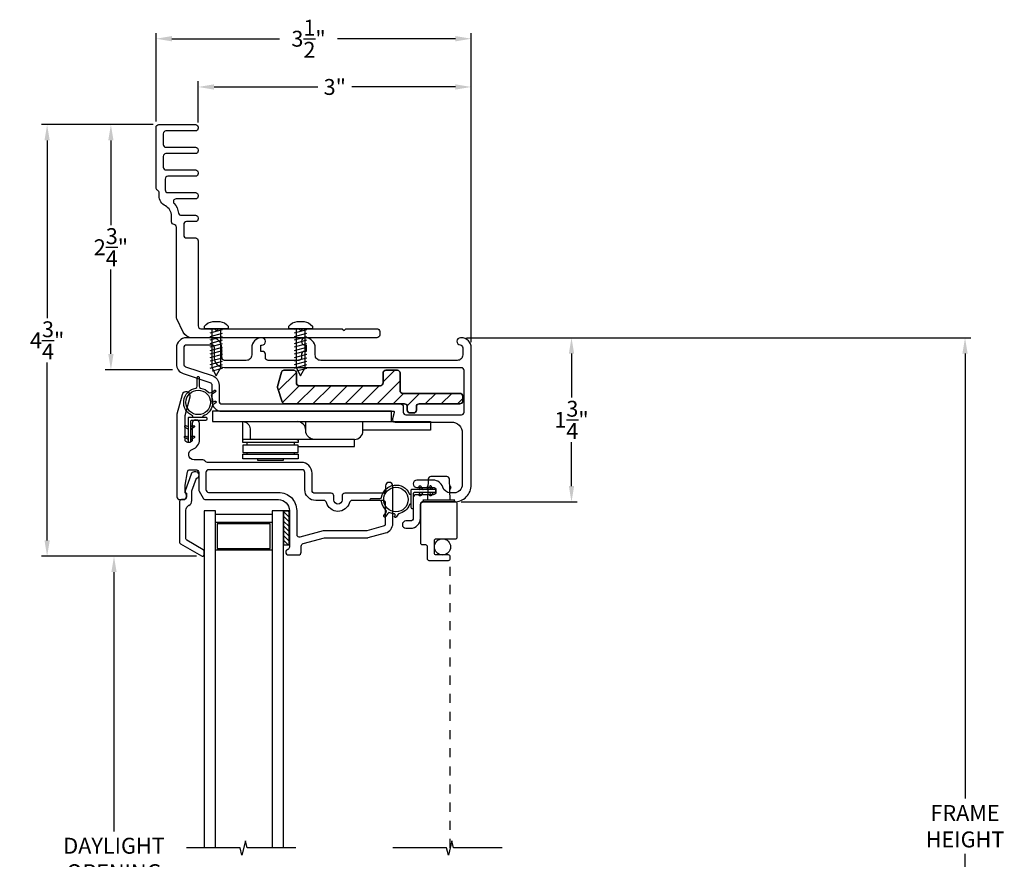
# Model space of a CAD drawing. Extents: x 138.7 to 155.9, y 15.7 to 44.5.
# Drawn here: x 143.4 to 154.3, y 35.3 to 44.5 of the extents above; entities that cross this region are included whole.
import ezdxf

# ---------------------------------------------------------------- set-up
doc = ezdxf.new("R2010")
doc.units = 0
doc.header["$LTSCALE"] = 0.3
doc.header["$MEASUREMENT"] = 0
doc.linetypes.add('3510-V-GLZG_SCRN$0$HIDDEN', pattern=[0.375, 0.25, -0.125])
doc.styles.add('ARCHITECTURAL', font='simplex.shx')
doc.dimstyles.new('DIM-MMSTACKED', dxfattribs={"dimscale": 0, "dimtxt": 0.125, "dimasz": 0.125, "dimexe": 0.063, "dimexo": 0.063, "dimgap": 0.07, "dimtad": 0, "dimtih": 1, "dimtoh": 1, "dimdec": 4, "dimzin": 4, "dimdsep": 46, "dimlunit": 4, "dimtxsty": 'ARCHITECTURAL', "dimcen": 0.02, "dimclrt": 7, "dimadec": 0, "dimazin": 0, "dimtfac": 0.75, "dimtdec": 4, "dimtmove": 2, "dimatfit": 3, "dimfxl": 0, "dimfrac": 1, "dimtolj": 1, "dimtzin": 4, "dimarcsym": 0})

# ---------------------------------------------------------------- blocks, each defined once
blk = doc.blocks.new('*D3')
at = {"color": 0, "lineweight": -2, "ltscale": 3.333333}
for p, q in [((148.367, 41.006), (153.923, 41.006)), ((153.86, 40.831), (153.86, 35.925)), ((153.86, 29.681), (153.86, 35.318)), ((148.367, 29.506), (153.923, 29.506))]:
    blk.add_line(p, q, dxfattribs=at)
at = {"color": 0, "ltscale": 3.333333}
for points in [[(153.831, 40.831), (153.889, 40.831), (153.86, 41.006)], [(153.831, 29.681), (153.889, 29.681), (153.86, 29.506)]]:
    blk.add_solid(points, dxfattribs=at)
at = {"layer": 'Defpoints', "color": 0, "ltscale": 3.333333}
for p in [(148.304, 41.006), (148.304, 29.506), (153.86, 29.506)]:
    blk.add_point(p, dxfattribs=at)
at = {"color": 7, "ltscale": 3.333333, "insert": (153.86, 35.621), "char_height": 0.175, "attachment_point": 5, "style": 'ARCHITECTURAL'}
blk.add_mtext('\\A1;FRAME\\PHEIGHT', dxfattribs=at)
blk = doc.blocks.new('*D4')
at = {"color": 0, "lineweight": -2, "ltscale": 3.333333}
for p, q in [((144.944, 43.389), (144.944, 44.366)), ((145.119, 44.303), (146.305, 44.303)), ((148.244, 44.303), (146.945, 44.303)), ((148.419, 40.959), (148.419, 44.366))]:
    blk.add_line(p, q, dxfattribs=at)
at = {"color": 0, "ltscale": 3.333333}
for points in [[(145.119, 44.332), (145.119, 44.274), (144.944, 44.303)], [(148.244, 44.332), (148.244, 44.274), (148.419, 44.303)]]:
    blk.add_solid(points, dxfattribs=at)
at = {"layer": 'Defpoints', "color": 0, "ltscale": 3.333333}
for p in [(148.419, 44.303), (144.944, 43.326), (148.419, 40.896)]:
    blk.add_point(p, dxfattribs=at)
at = {"color": 7, "ltscale": 3.333333, "insert": (146.625, 44.303), "char_height": 0.175, "attachment_point": 5, "style": 'ARCHITECTURAL'}
blk.add_mtext('\\A1;3\\S1/2;"', dxfattribs=at)
blk = doc.blocks.new('*D5')
at = {"color": 0, "lineweight": -2, "ltscale": 3.333333}
for p, q in [((148.367, 41.006), (149.586, 41.006)), ((149.523, 40.831), (149.523, 40.346)), ((149.523, 39.371), (149.523, 39.856)), ((148.308, 39.196), (149.586, 39.196))]:
    blk.add_line(p, q, dxfattribs=at)
at = {"color": 0, "ltscale": 3.333333}
for points in [[(149.494, 40.831), (149.552, 40.831), (149.523, 41.006)], [(149.494, 39.371), (149.552, 39.371), (149.523, 39.196)]]:
    blk.add_solid(points, dxfattribs=at)
at = {"layer": 'Defpoints', "color": 0, "ltscale": 3.333333}
for p in [(148.304, 41.006), (148.245, 39.196), (149.523, 39.196)]:
    blk.add_point(p, dxfattribs=at)
at = {"color": 7, "ltscale": 3.333333, "insert": (149.523, 40.101), "char_height": 0.175, "attachment_point": 5, "style": 'ARCHITECTURAL'}
blk.add_mtext('\\A1;1\\S3/4;"', dxfattribs=at)
blk = doc.blocks.new('*D6')
at = {"color": 0, "lineweight": -2, "ltscale": 3.333333}
for p, q in [((144.911, 43.356), (143.681, 43.356)), ((143.744, 43.181), (143.744, 41.222)), ((143.744, 38.772), (143.744, 40.732)), ((145.391, 38.597), (143.681, 38.597))]:
    blk.add_line(p, q, dxfattribs=at)
at = {"color": 0, "ltscale": 3.333333}
for points in [[(143.715, 43.181), (143.773, 43.181), (143.744, 43.356)], [(143.715, 38.772), (143.773, 38.772), (143.744, 38.597)]]:
    blk.add_solid(points, dxfattribs=at)
at = {"layer": 'Defpoints', "color": 0, "ltscale": 3.333333}
for p in [(144.974, 43.356), (143.744, 38.597), (145.454, 38.597)]:
    blk.add_point(p, dxfattribs=at)
at = {"color": 7, "ltscale": 3.333333, "insert": (143.744, 40.977), "char_height": 0.175, "attachment_point": 5, "style": 'ARCHITECTURAL'}
blk.add_mtext('\\A1;4\\S3/4;"', dxfattribs=at)
blk = doc.blocks.new('*D15')
at = {"color": 0, "lineweight": -2, "ltscale": 3.333333}
for p, q in [((145.391, 38.597), (144.418, 38.597)), ((144.481, 38.422), (144.481, 35.563)), ((144.481, 32.09), (144.481, 34.956)), ((145.391, 31.915), (144.418, 31.915))]:
    blk.add_line(p, q, dxfattribs=at)
at = {"color": 0, "ltscale": 3.333333}
for points in [[(144.452, 38.422), (144.51, 38.422), (144.481, 38.597)], [(144.452, 32.09), (144.51, 32.09), (144.481, 31.915)]]:
    blk.add_solid(points, dxfattribs=at)
at = {"layer": 'Defpoints', "color": 0, "ltscale": 3.333333}
for p in [(145.454, 38.597), (144.481, 31.915), (145.454, 31.915)]:
    blk.add_point(p, dxfattribs=at)
at = {"color": 7, "ltscale": 3.333333, "insert": (144.481, 35.493), "char_height": 0.175, "attachment_point": 2, "style": 'ARCHITECTURAL'}
blk.add_mtext('\\A1;DAYLIGHT\\POPENING', dxfattribs=at)
blk = doc.blocks.new('#6_38_5 screw', base_point=(7.243, 6.63))
for p, q in [((7.282, 6.63), (7.204, 6.63)), ((7.113, 6.579), (7.113, 6.549)), ((7.113, 6.549), (7.373, 6.549)), ((7.312, 6.504), (7.174, 6.541)), ((7.193, 6.12), (7.193, 6.549)), ((7.312, 6.543), (7.289, 6.549)), ((7.293, 6.549), (7.293, 6.12)), ((7.373, 6.549), (7.373, 6.579)), ((7.312, 6.465), (7.174, 6.502)), ((7.312, 6.426), (7.174, 6.463)), ((7.312, 6.388), (7.174, 6.425)), ((7.312, 6.349), (7.174, 6.386)), ((7.312, 6.349), (7.174, 6.386)), ((7.312, 6.31), (7.174, 6.347)), ((7.312, 6.31), (7.174, 6.347)), ((7.312, 6.271), (7.174, 6.308)), ((7.312, 6.271), (7.174, 6.308)), ((7.287, 6.239), (7.174, 6.269)), ((7.312, 6.232), (7.174, 6.269)), ((7.312, 6.194), (7.174, 6.23)), ((7.312, 6.155), (7.174, 6.192)), ((7.312, 6.116), (7.174, 6.153)), ((7.287, 6.084), (7.174, 6.114)), ((7.243, 6.03), (7.193, 6.12)), ((7.293, 6.12), (7.243, 6.03))]:
    blk.add_line(p, q)
for centre, start, end in [((7.226, 6.483), 98.43, 139.57), ((7.26, 6.483), 40.43, 81.57)]:
    blk.add_arc(centre, 0.148, start, end)
blk = doc.blocks.new('*D18')
at = {"color": 0, "lineweight": -2, "ltscale": 3.333333}
for p, q in [((144.911, 43.356), (144.384, 43.356)), ((144.447, 43.181), (144.447, 42.249)), ((144.447, 40.827), (144.447, 41.759)), ((145.127, 40.652), (144.384, 40.652))]:
    blk.add_line(p, q, dxfattribs=at)
at = {"color": 0, "ltscale": 3.333333}
for points in [[(144.418, 43.181), (144.476, 43.181), (144.447, 43.356)], [(144.418, 40.827), (144.476, 40.827), (144.447, 40.652)]]:
    blk.add_solid(points, dxfattribs=at)
at = {"layer": 'Defpoints', "color": 0, "ltscale": 3.333333}
for p in [(144.974, 43.356), (144.447, 40.652), (145.19, 40.652)]:
    blk.add_point(p, dxfattribs=at)
at = {"color": 7, "ltscale": 3.333333, "insert": (144.447, 42.004), "char_height": 0.175, "attachment_point": 5, "style": 'ARCHITECTURAL'}
blk.add_mtext('\\A1;2\\S3/4;"', dxfattribs=at)
blk = doc.blocks.new('*D24')
at = {"color": 0, "lineweight": -2, "ltscale": 3.333333}
for p, q in [((145.409, 43.379), (145.409, 43.834)), ((145.584, 43.771), (146.727, 43.771)), ((148.244, 43.771), (147.101, 43.771)), ((148.419, 40.959), (148.419, 43.834))]:
    blk.add_line(p, q, dxfattribs=at)
at = {"color": 0, "ltscale": 3.333333}
for points in [[(145.584, 43.8), (145.584, 43.742), (145.409, 43.771)], [(148.244, 43.8), (148.244, 43.742), (148.419, 43.771)]]:
    blk.add_solid(points, dxfattribs=at)
at = {"layer": 'Defpoints', "color": 0, "ltscale": 3.333333}
for p in [(148.419, 43.771), (145.409, 43.316), (148.419, 40.896)]:
    blk.add_point(p, dxfattribs=at)
at = {"color": 7, "ltscale": 3.333333, "insert": (146.914, 43.771), "char_height": 0.175, "attachment_point": 5, "style": 'ARCHITECTURAL'}
blk.add_mtext('\\A1;3"', dxfattribs=at)

msp = doc.modelspace()

# ---------------------------------------------------------------- linework, layer by layer
for points in [[(145.593, 41.1016), (145.6086, 41.086), (145.6242, 41.1016, -0.1989124), (145.6348, 41.106), (146.5114, 41.106, -0.1989124), (146.522, 41.1016), (146.5376, 41.086), (146.5532, 41.1016, -0.1989124), (146.5638, 41.106), (146.9904, 41.106, -0.1989124), (147.001, 41.1016), (147.0166, 41.086), (147.0322, 41.1016, -0.1989124), (147.0428, 41.106), (147.3789, 41.106, -0.4142136), (147.4089, 41.076), (147.4089, 41.036, -0.4142136), (147.3789, 41.006), (145.342, 41.006, -0.2873108), (145.243, 41.068), (145.172, 41.2144, -0.1134065), (145.169, 41.2275), (145.169, 42.2236, 0.3799185), (145.1425, 42.2534, -0.3799185), (145.1161, 42.2832), (145.1161, 42.3478, 0.2827444), (145.0475, 42.4593, -0.2827444), (144.979, 42.5708), (144.979, 42.6041, 0.2932528), (144.9615, 42.6314, -0.2932528), (144.944, 42.6586), (144.944, 43.326, -0.4142136), (144.974, 43.356), (145.3789, 43.356, -0.4142136), (145.4089, 43.326), (145.4089, 43.316, -0.4142136), (145.3789, 43.286), (145.054, 43.286, 0.4142136), (145.024, 43.256), (145.024, 43.136, 0.4142136), (145.054, 43.106), (145.3789, 43.106, -0.4142136), (145.4089, 43.076), (145.4089, 43.066, -0.4142136), (145.3789, 43.036), (145.054, 43.036, 0.4142136), (145.024, 43.006), (145.024, 42.886, 0.4142136), (145.054, 42.856), (145.3789, 42.856, -0.4142136), (145.4089, 42.826), (145.4089, 42.816, -0.4142136), (145.3789, 42.786), (145.0753, 42.786, 0.4142136), (145.0453, 42.756), (145.0453, 42.636, 0.4142136), (145.0753, 42.606), (145.3789, 42.606, -0.4142136), (145.4089, 42.576), (145.4089, 42.566, -0.4142136), (145.3789, 42.536), (145.1648, 42.536, 0.6513989), (145.1426, 42.4858, -0.1448169), (145.1933, 42.3811, 0.3671347), (145.2229, 42.356), (145.3789, 42.356, -0.4142136), (145.4089, 42.326), (145.4089, 42.316, -0.4142136), (145.3789, 42.286), (145.279, 42.286, 0.4142136), (145.249, 42.256), (145.249, 42.136, 0.4142136), (145.279, 42.106), (145.3789, 42.106, -0.4142136), (145.4089, 42.076), (145.4089, 41.136, 0.4142136), (145.4389, 41.106), (145.5824, 41.106, -0.1989124)], [(145.2694, 40.6873), (145.5639, 40.5887, -0.3224084), (145.639, 40.4844), (145.639, 40.306, 0.4142136), (145.669, 40.276), (147.639, 40.276, -0.4142136), (147.669, 40.246), (147.669, 40.186, 0.4142136), (147.699, 40.156), (148.309, 40.156, 0.4142136), (148.339, 40.186), (148.339, 40.646, 0.4142136), (148.309, 40.676), (145.699, 40.676, -0.4142136), (145.589, 40.786), (145.589, 40.896, 0.4142136), (145.559, 40.926), (145.279, 40.926, 0.4142136), (145.249, 40.896), (145.249, 40.7158, 0.3224084)], [(146.3541, 40.6477, 0.3345953), (146.3253, 40.6259), (146.2843, 40.4682), (146.3253, 40.6259, -0.3345953)], [(147.4466, 40.6177, -0.4142136), (147.4766, 40.6477, 0.4142136), (147.4466, 40.6177), (147.4466, 40.5077)], [(147.6336, 40.6177), (147.6336, 40.4227, 0.4142136), (147.6636, 40.3927), (148.2936, 40.3927, -0.4142136), (148.3236, 40.3627), (148.3236, 40.3077, -0.4142136), (148.2936, 40.2777, 0.4142136), (148.3236, 40.3077), (148.3236, 40.3627, 0.4142136), (148.2936, 40.3927), (147.6636, 40.3927, -0.4142136), (147.6336, 40.4227), (147.6336, 40.6177, 0.4142136), (147.6036, 40.6477, -0.4142136)], [(146.9042, 39.2167), (146.9042, 39.2617, 0.4142136), (146.8742, 39.2917), (146.6942, 39.2917, -0.4142136), (146.6642, 39.3217), (146.6642, 39.5117, 0.4142136), (146.5442, 39.6317), (145.5102, 39.6317, -0.2896363), (145.4831, 39.6488, 0.2454503), (145.4585, 39.6617), (145.3628, 39.6617, -0.8807084), (145.3481, 39.7771, 0.3250889), (145.4242, 39.8817), (145.4242, 40.0617, 1), (145.3442, 40.0617), (145.3442, 39.8817, -0.4142136), (145.3142, 39.8517), (145.2942, 39.8517, -0.4142136), (145.2642, 39.8817), (145.2642, 40.1421, -0.0655435), (145.2652, 40.1499), (145.3202, 40.3551, 1), (145.2332, 40.3784), (145.1752, 40.1618, 0.0655435), (145.1742, 40.154), (145.1742, 39.2517, 0.4142136), (145.2042, 39.2217), (145.2492, 39.2217, 0.4142136), (145.2792, 39.2517), (145.2792, 39.2667), (145.2792, 39.2711, 0.2679492), (145.2642, 39.297), (145.2642, 39.3792), (145.2899, 39.5269, -0.3646335), (145.3194, 39.5517), (145.3842, 39.5517, -0.4142136), (145.4142, 39.5217), (145.4142, 39.3297, 0.1316525), (145.4182, 39.3147), (145.4633, 39.2367, 0.2679492), (145.4892, 39.2217), (146.2942, 39.2217, -0.4142136), (146.4142, 39.1017), (146.4142, 38.6979, -0.3089967), (146.3951, 38.67, 0.3247817), (146.3742, 38.6415, 0.4125928), (146.4042, 38.6117), (146.5142, 38.6117, 0.4142136), (146.5442, 38.6417), (146.5442, 38.7087, -0.3394543), (146.5664, 38.7377), (146.8016, 38.8007, -0.0655435), (146.8094, 38.8017), (147.2752, 38.8017, 0.0655435), (147.283, 38.8027), (147.4727, 38.8536, 0.3394543), (147.5542, 38.9598), (147.5542, 39.3717, 1), (147.4742, 39.3717), (147.4742, 39.3217, -0.4142136), (147.4442, 39.2917), (147.0242, 39.2917, 0.4142136), (146.9942, 39.2617), (146.9942, 39.2167, -1)], [(146.2843, 40.4571, -0.1405408), (146.2843, 40.4682, 0.1405408)], [(146.3627, 40.2777, -0.3345953), (146.3339, 40.2994, 0.3345953)], [(147.6836, 40.2777, -0.4142136), (147.7136, 40.2477, 0.4142136)], [(146.8233, 39.1892, 0.3419987), (146.7943, 39.2117), (146.7042, 39.2117, -0.4142136), (146.5842, 39.3317), (146.5842, 39.5217, 0.4142136), (146.5542, 39.5517), (145.5242, 39.5517, 0.4142136), (145.4942, 39.5217), (145.4942, 39.3317, 0.4142136), (145.5242, 39.3017), (146.2942, 39.3017, -0.4142136), (146.4942, 39.1017), (146.4942, 38.8402, 0.4931454), (146.532, 38.8113), (146.7911, 38.8807, -0.0655435), (146.7988, 38.8817), (147.2647, 38.8817, 0.0655435), (147.2725, 38.8827), (147.452, 38.9308, 0.3394543), (147.4742, 38.9598), (147.4742, 39.1817, 0.4142136), (147.4442, 39.2117), (147.1041, 39.2117, 0.3419987), (147.0751, 39.1892, -0.7745967)], [(148.2646, 38.809), (148.2646, 39.176, 0.4142136), (148.2446, 39.196), (147.879, 39.196, 0.4142136), (147.859, 39.176), (147.859, 38.7454, 0.4142136), (147.879, 38.7254), (147.9123, 38.7254, -0.4142136), (147.9323, 38.7054), (147.9323, 38.571, 0.4142136), (147.9523, 38.551), (148.1667, 38.551, 0.4142136), (148.1867, 38.571), (148.1867, 38.591, 0.4142136), (148.1667, 38.611), (148.0323, 38.611, -0.4142136), (148.0123, 38.631), (148.0123, 38.769, -0.4142136), (148.0323, 38.789), (148.2446, 38.789, 0.4142136)], [(148.2356, 39.2159), (147.8856, 39.2159), (147.8856, 39.2159, 0.4142136), (147.9056, 39.1959), (148.2156, 39.1959, 0.4142136)]]:
    msp.add_lwpolyline(points, format="xyb", close=True)
for points in [[(148.419, 40.896, 0.4142136), (148.309, 41.006), (148.299, 41.006, 0.9572378), (148.2955, 40.9262, -0.3995476), (148.324, 40.8962), (148.324, 40.816, -0.4142136), (148.264, 40.756), (146.759, 40.756, -0.4142136), (146.699, 40.816), (146.699, 40.896, 0.4142136), (146.589, 41.006), (146.587, 41.006, 0.4142136), (146.549, 40.968), (146.549, 40.964, 0.4142136), (146.587, 40.926), (146.599, 40.926), (146.599, 40.856), (146.579, 40.856, 0.4142136), (146.549, 40.826), (146.549, 40.786, -0.4142136), (146.519, 40.756), (146.179, 40.756, -0.4142136), (146.149, 40.786), (146.149, 40.826, 0.4142136), (146.119, 40.856), (146.099, 40.856), (146.099, 40.926), (146.111, 40.926, 0.4142136), (146.149, 40.964), (146.149, 40.968, 0.4142136), (146.111, 41.006), (146.109, 41.006, 0.4142136), (145.999, 40.896), (145.999, 40.816, -0.4142136), (145.939, 40.756), (145.699, 40.756, -0.4142136), (145.669, 40.786), (145.669, 40.896, 0.4142136), (145.559, 41.006), (145.279, 41.006, 0.4142136), (145.169, 40.896), (145.169, 40.7158, 0.3224084), (145.244, 40.6115), (145.5385, 40.5128, -0.3224084), (145.559, 40.4844), (145.559, 40.306, 0.4142136), (145.669, 40.196), (147.559, 40.196, -0.4931454), (147.5686, 40.1834), (147.55, 40.1138, 0.4931454), (147.579, 40.076), (148.199, 40.076, -0.4142136), (148.319, 39.956), (148.319, 39.386, -0.4142136), (148.229, 39.296), (148.1898, 39.296, -0.3275382), (148.1039, 39.359, 0.3275382), (147.999, 39.436), (147.819, 39.436, 1), (147.819, 39.356), (147.999, 39.356, -0.4142136), (148.029, 39.326), (148.029, 39.306, -0.4142136), (147.999, 39.276), (147.809, 39.276, 0.4142136), (147.779, 39.246), (147.779, 39.016, -0.4142136), (147.749, 38.986), (147.699, 38.986, 1), (147.699, 38.906), (147.749, 38.906, 0.4142136), (147.859, 39.016), (147.859, 39.166, -0.4142136), (147.889, 39.196), (148.229, 39.196, 0.4142136), (148.419, 39.386), (148.419, 40.896)], [(146.4916, 40.5077, 0.4142136), (146.5216, 40.4777), (147.4166, 40.4777), (146.5216, 40.4777, -0.4142136), (146.4916, 40.5077), (146.4916, 40.6177, 0.4142136), (146.4616, 40.6477), (146.3541, 40.6477), (146.4616, 40.6477, -0.4142136), (146.4916, 40.6177), (146.4916, 40.5077, 0.4142136), (146.5216, 40.4777), (147.4166, 40.4777, 0.4142136), (147.4466, 40.5077, -0.4142136), (147.4166, 40.4777, 0.4142136), (147.4466, 40.5077), (147.4466, 40.6177, -0.4142136), (147.4766, 40.6477), (147.6036, 40.6477, -0.4142136), (147.6336, 40.6177), (147.6336, 40.4227, 0.4142136), (147.6636, 40.3927), (148.2936, 40.3927, -0.4142136), (148.3236, 40.3627), (148.3236, 40.3227)], [(146.2843, 40.4682, 0.1405408), (146.2843, 40.4571), (146.3316, 40.3071)], [(147.8136, 40.2077, -0.4142136), (147.7836, 40.1777, 0.4142136), (147.8136, 40.2077), (147.8136, 40.2477, -0.4142136), (147.8436, 40.2777, 0.4142136), (147.8136, 40.2477), (147.8136, 40.2077, -0.4142136), (147.7836, 40.1777), (147.7436, 40.1777), (147.7836, 40.1777), (147.7436, 40.1777, -0.4142136), (147.7136, 40.2077, 0.4142136), (147.7436, 40.1777, -0.4142136), (147.7136, 40.2077), (147.7136, 40.2477), (147.7136, 40.2077)], [(145.3061, 39.1581, 0.2838209), (145.3392, 39.2117), (145.3392, 39.3166), (145.389, 39.457, 0.374143), (145.4192, 39.4917, 0.4142136), (145.3842, 39.5267), (145.3642, 39.5267, 0.3175396), (145.3312, 39.5034), (145.2653, 39.3178, 0.4403005), (145.2792, 39.2917), (145.2792, 39.2517, -0.4142136), (145.2492, 39.2217), (145.2242, 39.2217, 0.4142136), (145.2042, 39.2017), (145.2042, 38.75, 0.2679492), (145.2142, 38.7326), (145.4442, 38.5999, 0.5773503), (145.4742, 38.6172), (145.4742, 38.6518, 0.2679492), (145.4642, 38.6691), (145.2842, 38.7731, -0.2679492), (145.2742, 38.7904), (145.2742, 39.1051, -0.2838209), (145.3073, 39.1587)], [(148.1856, 39.2159), (148.1775, 39.447, 0.4040262), (148.1476, 39.4759), (147.9737, 39.4759, 0.4040262), (147.9437, 39.447), (147.9356, 39.2159)], [(147.2752, 38.8017, 0.0655435), (147.283, 38.8027)]]:
    msp.add_lwpolyline(points, format="xyb")
at = {"color": 1, "linetype": 'Continuous'}
for points in [[(146.2936, 40.4276), (146.4907, 40.6247)], [(147.4466, 40.5199), (147.5743, 40.6477)], [(146.3363, 40.2935), (146.5205, 40.4777)], [(146.4972, 40.2777), (146.6972, 40.4777)], [(146.674, 40.2777), (146.874, 40.4777)], [(146.8508, 40.2777), (147.0508, 40.4777)], [(147.0276, 40.2777), (147.2276, 40.4777)], [(147.2043, 40.2777), (147.4043, 40.4777)], [(147.3811, 40.2777), (147.6336, 40.5301)], [(147.5579, 40.2777), (147.6729, 40.3927)], [(147.7125, 40.2555), (147.8497, 40.3927)], [(147.9115, 40.2777), (148.0265, 40.3927)], [(148.0882, 40.2777), (148.2032, 40.3927)], [(148.265, 40.2777), (148.3236, 40.3362)]]:
    msp.add_lwpolyline(points, dxfattribs=at)
for points in [[(147.6036, 40.6477), (147.4766, 40.6477)], [(146.2843, 40.4571), (146.3339, 40.2994)], [(147.6836, 40.2777), (146.3627, 40.2777)], [(148.2936, 40.2777), (147.8436, 40.2777)]]:
    msp.add_lwpolyline(points, close=True)
at = {"color": 8, "linetype": 'Continuous'}
for points in [[(145.3515, 40.1283), (145.3515, 40.1373, 0.2990898), (145.3455, 40.1464, -0.7468135), (145.3823, 40.451, 0.3659774), (145.399, 40.4708), (145.399, 40.5683, -0.4142136), (145.409, 40.5783), (145.409, 40.5783, -0.4142136), (145.419, 40.5683), (145.419, 40.4708, 0.3659774), (145.4357, 40.451, -0.1620178), (145.5249, 40.4036, 0.3659774), (145.5506, 40.4008), (145.5868, 40.4258, -0.4142136), (145.6007, 40.4231, -0.4142136), (145.598, 40.4093), (145.5617, 40.3842, 0.3659774), (145.5547, 40.3594, -0.0816042), (145.5682, 40.3093, 0.5707777), (145.5838, 40.3021), (145.5906, 40.3068, -0.4142136), (145.6045, 40.3041, -0.4142136), (145.6018, 40.2902), (145.57, 40.2682, 0.1948556), (145.5659, 40.262, -0.2630334), (145.4631, 40.1427, 0.3164054), (145.4565, 40.1333), (145.4565, 40.1283)], [(145.299, 40.0387, -0.5773503), (145.284, 40.03), (145.273, 40.0364, 0.5773503), (145.258, 40.0277, 0.2679492), (145.263, 40.0191), (145.294, 40.0012, -0.2679492), (145.299, 39.9925)], [(145.329, 40.0387, 0.5773503), (145.344, 40.03), (145.355, 40.0364, -0.5773503), (145.37, 40.0277, -0.2679492), (145.365, 40.0191), (145.334, 40.0012, 0.2679492), (145.329, 39.9925)], [(145.299, 39.8775, 0.2679492), (145.294, 39.8862), (145.263, 39.9041, -0.2679492), (145.258, 39.9127, -0.5773503), (145.273, 39.9214), (145.284, 39.915, 0.5773503), (145.299, 39.9237)], [(145.329, 39.9237, 0.5773503), (145.344, 39.915), (145.355, 39.9214, -0.5773503), (145.37, 39.9127, -0.2679492), (145.365, 39.9041), (145.334, 39.8862, 0.2679492), (145.329, 39.8775)], [(147.7532, 39.175), (147.7482, 39.175, 0.3164054), (147.7387, 39.1684, -0.2630334), (147.6195, 39.0656, 0.1948556), (147.6132, 39.0615), (147.5913, 39.0297, -0.4142136), (147.5774, 39.027, -0.4142136), (147.5747, 39.0409), (147.5794, 39.0477, 0.5707777), (147.5722, 39.0633, -0.0816042), (147.5221, 39.0768, 0.3659774), (147.4972, 39.0698), (147.4722, 39.0336, -0.4142136), (147.4583, 39.0309), (147.4583, 39.0309, -0.4142136), (147.4556, 39.0447), (147.4806, 39.081, 0.3659774), (147.4778, 39.1067, -0.1620178), (147.4304, 39.1959, 0.3659774), (147.4107, 39.2125), (147.3132, 39.2125, -0.4142136), (147.3032, 39.2225), (147.3032, 39.2225, -0.4142136), (147.3132, 39.2325), (147.4107, 39.2325, 0.3659774), (147.4304, 39.2492, -0.7468135), (147.735, 39.2861, 0.2990898), (147.7442, 39.28), (147.7532, 39.28)], [(147.8428, 39.3325, 0.5773503), (147.8514, 39.3475), (147.8451, 39.3585, -0.5773503), (147.8537, 39.3735, -0.2679492), (147.8624, 39.3685), (147.8803, 39.3375, 0.2679492), (147.8889, 39.3325)], [(147.8889, 39.3025, 0.2679492), (147.8803, 39.2975), (147.8624, 39.2665, -0.2679492), (147.8537, 39.2615, -0.5773503), (147.8451, 39.2765), (147.8514, 39.2875, 0.5773503), (147.8428, 39.3025)], [(148.0039, 39.3325, -0.2679492), (147.9953, 39.3375), (147.9774, 39.3685, 0.2679492), (147.9687, 39.3735, 0.5773503), (147.9601, 39.3585), (147.9664, 39.3475, -0.5773503), (147.9578, 39.3325)], [(148.0039, 39.3025, 0.2679492), (147.9953, 39.2975), (147.9774, 39.2665, -0.2679492), (147.9687, 39.2615, -0.5773503), (147.9601, 39.2765), (147.9664, 39.2875, 0.5773503), (147.9578, 39.3025)]]:
    msp.add_lwpolyline(points, format="xyb", dxfattribs=at)
for points in [[(145.6007, 40.4231), (145.6007, 40.4231)], [(145.6007, 40.3041), (145.6007, 40.3041)], [(145.309, 39.8533), (145.314, 39.8533)], [(148.0282, 39.3225), (148.0282, 39.3175)], [(145.5983, 35.3808), (145.5983, 39.0997), (145.4733, 39.0997), (145.4733, 35.3808)], [(146.3483, 35.3808), (146.3483, 39.0997), (146.2233, 39.0997), (146.2233, 35.3808)], [(147.7682, 39.1225), (147.7682, 39.1225)], [(145.5983, 39.0597), (146.2233, 39.0597)], [(147.5774, 39.0309), (147.5774, 39.0309)]]:
    msp.add_lwpolyline(points, dxfattribs=at)
at = {"ltscale": 3.333333}
for points in [[(147.5401, 40.081), (147.5401, 40.196), (145.5651, 40.196), (145.5651, 40.081), (147.9701, 40.081), (147.9701, 39.986), (147.2251, 39.986)], [(146.5001, 39.886), (145.9101, 39.886), (145.9001, 39.876)], [(145.9451, 39.851), (145.9451, 39.821)], [(146.4651, 39.851), (146.4651, 39.821)], [(145.9451, 39.741), (145.9451, 39.721)], [(146.4651, 39.741), (146.4651, 39.721)], [(146.3451, 39.671), (146.3451, 39.651), (146.0651, 39.651), (146.0651, 39.671)]]:
    msp.add_lwpolyline(points, dxfattribs=at)
at = {"color": 8, "linetype": 'Continuous'}
for points in [[(145.299, 39.8683, 0.4142136), (145.314, 39.8533, 0.4142136), (145.329, 39.8683), (145.329, 40.0883, -0.4142136), (145.339, 40.0983), (145.494, 40.0983, 0.4142136), (145.509, 40.1133), (145.509, 40.1133, 0.4142136), (145.494, 40.1283), (145.309, 40.1283, 0.4142136), (145.299, 40.1183)], [(147.7832, 39.2925, -0.4142136), (147.7932, 39.3025), (148.0132, 39.3025, 0.4142136), (148.0282, 39.3175, 0.4142136), (148.0132, 39.3325), (147.7632, 39.3325, 0.4142136), (147.7532, 39.3225), (147.7532, 39.1375, 0.4142136), (147.7682, 39.1225, 0.4142136), (147.7832, 39.1375)]]:
    msp.add_lwpolyline(points, format="xyb", close=True, dxfattribs=at)
at = {"ltscale": 3.333333}
for points in [[(146.5101, 39.806), (147.1301, 39.806), (147.1301, 39.886), (146.6901, 39.886), (146.5001, 39.886), (146.5101, 39.876), (146.5101, 39.851), (145.9001, 39.851), (145.9001, 40.081, -0.4142136), (145.9801, 40.001), (145.9801, 39.886)], [(146.5951, 39.986, 0.4142136), (146.5001, 40.081)], [(146.6901, 39.886, -0.4142136), (146.5951, 39.981), (146.5951, 40.081)], [(147.1301, 39.886, 0.4142136), (147.2251, 39.981), (147.2251, 39.991), (147.2251, 40.081)]]:
    msp.add_lwpolyline(points, format="xyb", dxfattribs=at)
for points in [[(145.9001, 39.821), (145.9001, 39.741), (146.5101, 39.741), (146.5101, 39.821)], [(145.9001, 39.671), (145.9001, 39.721), (146.5101, 39.721), (146.5101, 39.671)]]:
    msp.add_lwpolyline(points, close=True, dxfattribs=at)
for points in [[(147.9413, 39.3788), (147.9281, 39.3559), (147.9398, 39.3357)], [(148.1799, 39.3788), (148.1931, 39.3559), (148.1814, 39.3357)]]:
    msp.add_lwpolyline(points)
at = {"linetype": 'Continuous'}
msp.add_lwpolyline([(146.3483, 39.0965), (146.3483, 38.7215), (146.4103, 38.7215), (146.4103, 39.0965), (146.3483, 39.0965), (146.3983, 39.0965)], dxfattribs=at)
at = {"color": 1}
for points in [[(146.3483, 39.0916), (146.4103, 39.0296)], [(146.3964, 39.0965), (146.4103, 39.0826)], [(146.3483, 39.0386), (146.4103, 38.9766)], [(146.3483, 38.9855), (146.4103, 38.9235)], [(146.3483, 38.9325), (146.4103, 38.8705)], [(146.3483, 38.8795), (146.4103, 38.8175)], [(146.3483, 38.8264), (146.4103, 38.7644)], [(146.3483, 38.7734), (146.4002, 38.7215)]]:
    msp.add_lwpolyline(points, dxfattribs=at)
at = {"color": 8, "linetype": 'Continuous'}
for points in [[(146.2233, 38.6627), (145.5983, 38.6627), (145.5983, 38.9747), (146.2233, 38.9747)], [(146.2033, 38.6827), (146.2033, 38.9547), (145.6183, 38.9547), (145.6183, 38.6827)]]:
    msp.add_lwpolyline(points, close=True, dxfattribs=at)
at = {"color": 1, "linetype": '3510-V-GLZG_SCRN$0$HIDDEN'}
msp.add_lwpolyline([(148.1856, 35.3808), (148.1856, 38.5809)], dxfattribs=at)
at = {"color": 8}
for points in [[(146.4833, 35.3808), (145.9496, 35.3808), (145.9303, 35.4583), (145.8916, 35.3034), (145.8722, 35.3808), (145.2804, 35.3808)], [(148.758, 35.3808), (148.2243, 35.3808), (148.2049, 35.4583), (148.1662, 35.3034), (148.1468, 35.3808), (147.5551, 35.3808)]]:
    msp.add_lwpolyline(points, dxfattribs=at)
at = {"color": 8, "linetype": 'Continuous'}
for centre in [(145.409, 40.2933), (147.5882, 39.2225)]:
    msp.add_circle(centre, 0.135, dxfattribs=at)
msp.add_circle((148.1015, 38.7), 0.0892)

# ---------------------------------------------------------------- block references
at = {"ltscale": 3.333333, "extrusion": (0, 0, -1), "zscale": -1}
for p in [(-145.6086, 41.1864), (-146.5376, 41.1864)]:
    msp.add_blockref('#6_38_5 screw', p, dxfattribs=at)

# ---------------------------------------------------------------- dimensions: what is measured, and where the dimension line sits
at = {"ltscale": 3.333333}
for base, p1, override, picture, middle in [((148.419, 44.3028), (144.944, 43.326), {"dimscale": 1, "dimtxt": 0.175, "dimasz": 0.175, "dimdec": 3, "dimpost": '\\X', "dimtfac": 1, "dimtmove": 0, "dimtzin": 0}, '*D4', (146.6252, 44.3028)), ((148.419, 43.7709), (145.4089, 43.316), {"dimscale": 1, "dimtxt": 0.175, "dimasz": 0.175, "dimdec": 3, "dimpost": '\\X', "dimtxsty": 'ARCHITECTURAL', "dimtfac": 1, "dimtmove": 0, "dimtzin": 0}, '*D24', (146.9139, 43.7709))]:
    dim = msp.add_linear_dim(base=base, p1=p1, p2=(148.419, 40.896), dimstyle='DIM-MMSTACKED', override=override, dxfattribs=at)
    dim.commit()
    dim.dimension.update_dxf_attribs({"geometry": picture, "text_midpoint": middle, "dimtype": 160})
dim = msp.add_linear_dim(base=(143.7439, 38.5972), p1=(144.974, 43.356), p2=(145.4542, 38.5972), angle=90, dimstyle='DIM-MMSTACKED', override={"dimscale": 1, "dimtxt": 0.175, "dimasz": 0.175, "dimdec": 3, "dimpost": '\\X', "dimtfac": 1, "dimtmove": 0, "dimtzin": 0}, dxfattribs=at)
dim.commit()
dim.dimension.update_dxf_attribs({"geometry": '*D6', "text_midpoint": (143.7439, 40.9766), "dimtype": 160})
for base, p1, p2, picture, middle in [((144.44716, 40.65153), (144.97398, 43.356), (145.18969, 40.65153), '*D18', (144.44716, 42.00377)), ((149.5229, 39.196), (148.304, 41.006), (148.2446, 39.196), '*D5', (149.5229, 40.101))]:
    dim = msp.add_linear_dim(base=base, p1=p1, p2=p2, angle=90, dimstyle='DIM-MMSTACKED', override={"dimscale": 1, "dimtxt": 0.175, "dimasz": 0.175, "dimdec": 3, "dimpost": '\\X', "dimtfac": 1, "dimtmove": 0, "dimtzin": 0}, dxfattribs=at)
    dim.commit()
    dim.dimension.update_dxf_attribs({"geometry": picture, "text_midpoint": middle})
for base, p1, p2, text, picture, middle in [((153.8599, 29.5056), (148.304, 41.006), (148.304, 29.5056), 'FRAME\\PHEIGHT', '*D3', (153.8599, 35.6212)), ((144.4813, 31.9146), (145.4542, 38.5972), (145.4542, 31.9146), 'DAYLIGHT\\POPENING', '*D15', (144.4813, 35.2597))]:
    dim = msp.add_linear_dim(base=base, p1=p1, p2=p2, angle=90, text=text, dimstyle='DIM-MMSTACKED', override={"dimscale": 1, "dimtxt": 0.175, "dimasz": 0.175, "dimdec": 3, "dimpost": '\\X', "dimtfac": 1, "dimtmove": 0, "dimtzin": 0}, dxfattribs=at)
    dim.commit()
    dim.dimension.update_dxf_attribs({"geometry": picture, "text_midpoint": middle, "dimtype": 160})

doc.saveas('drawing.dxf')
